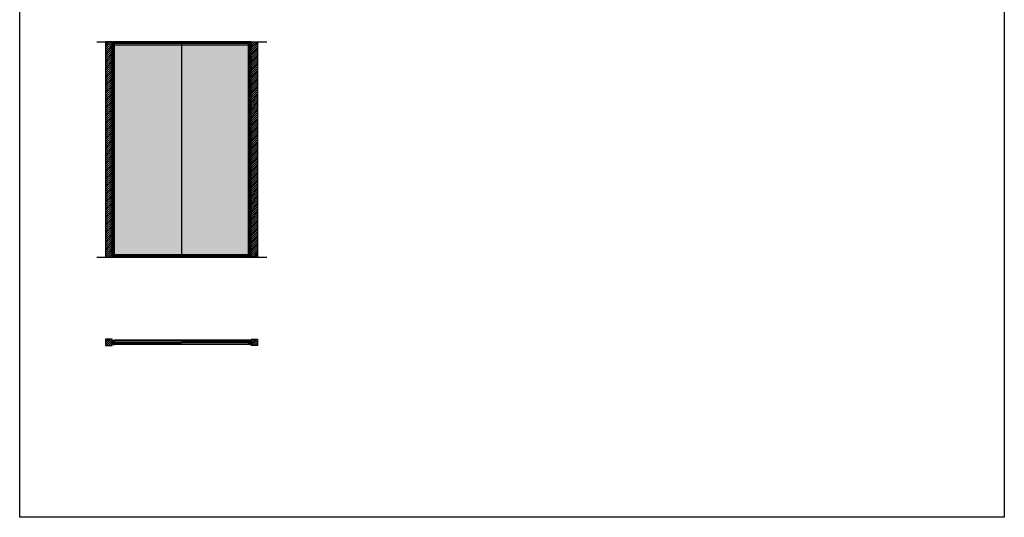
# Model space of a CAD drawing. Units: millimetres. Extents: x -2424 to 42578, y -45855 to 6711.
# Drawn here: x 31066 to 42578, y -38764 to -32940 of the extents above; entities that cross this region are included whole.
import ezdxf

# ---------------------------------------------------------------- set-up
doc = ezdxf.new("R2010")
doc.units = ezdxf.units.MM
for name, color, linetype in [('anta', 7, 'Continuous'), ('DIS', 2, 'Continuous'), ('DISEGNO2', 6, 'Continuous'), ('floor', 5, 'Continuous'), ('muro', 251, 'Continuous'), ('vetro', 4, 'Continuous')]:
    doc.layers.add(name, color=color, linetype=linetype)
pattern_1 = [(45, (0, -22703.902), (-11.22532, 11.22532), [])]

# ---------------------------------------------------------------- blocks, each defined once
blk = doc.blocks.new('vetro_front')
at = {"layer": 'vetro'}
h = blk.add_hatch(dxfattribs=at)
h.set_pattern_fill('DOTS', color=9, scale=10)
h.set_pattern_definition([(0, (43185.308, -27936.397), (7.9375, 15.875), [0, -15.875])])
h.paths.add_polyline_path([(41238, -22835), (42038, -22835), (42038, -25335), (41238, -25335)])
blk.add_lwpolyline([(41238, -22835), (42038, -22835), (42038, -25335), (41238, -25335)], close=True, dxfattribs=at)
blk = doc.blocks.new('vetro_plan')
at = {"layer": 'vetro'}
for p, q in [((31577, -9161), (31576, -9162)), ((31576, -9162), (31576, -9170)), ((31577, -9171), (31576, -9170)), ((32375, -9161), (32376, -9162)), ((32375, -9171), (32376, -9170)), ((32376, -9162), (32376, -9170))]:
    blk.add_line(p, q, dxfattribs=at)
for points in [[(31577, -9161), (32375, -9161)], [(31577, -9171), (32375, -9171)]]:
    blk.add_lwpolyline(points, dxfattribs=at)
blk = doc.blocks.new('profilo base inferiore_plan')
at = {"color": 40}
for p, q in [((-8439, 1016), (-8453, 1016)), ((-8453, 1016), (-8453, 1004)), ((-8439, 1016), (-8453, 1016)), ((-8453, 1004), (-8453, 992)), ((-8453, 1004), (-8453, 992)), ((-8453, 991), (-8439, 991)), ((-8453, 991), (-8439, 991)), ((-8451, 1015), (-8441, 1015)), ((-8451, 1013), (-8451, 1014)), ((-8447, 1012), (-8451, 1012)), ((-8451, 995), (-8449, 995)), ((-8447, 995), (-8451, 995)), ((-8451, 993), (-8451, 994)), ((-8441, 992), (-8451, 992)), ((-8447, 995), (-8447, 1012)), ((-8441, 1015), (-8441, 1015)), ((-8441, 993), (-8441, 993)), ((-8440, 1014), (-8439, 1014)), ((-8439, 993), (-8440, 993)), ((-8439, 1015), (-8439, 1016)), ((-8439, 992), (-8439, 992))]:
    blk.add_line(p, q, dxfattribs=at)
for centre, radius, start, end in [((-8453, 1016), 0.5, 90, 180), ((-8453, 992), 0.5, 180, 270), ((-8451, 1014), 0.5, 90, 180), ((-8451, 1013), 0.5, 180, 270), ((-8451, 994), 0.5, 90, 180), ((-8451, 994), 0.5, 90, 180), ((-8451, 993), 0.5, 180, 270), ((-8441, 1015), 0.3, 45, 90), ((-8440, 1015), 0.3, 225, 270), ((-8440, 992), 0.3, 90, 135), ((-8441, 993), 0.3, 270, 315), ((-8439, 1016), 0.5, 0, 90), ((-8439, 1015), 0.5, 270, 0), ((-8439, 992), 0.5, 0, 90), ((-8439, 992), 0.5, 270, 0)]:
    blk.add_arc(centre, radius, start, end, dxfattribs=at)
blk = doc.blocks.new('profilo scatto inferiore_plan')
at = {"color": 230}
blk.add_lwpolyline([(-8369, 1109), (-8368, 1110, 0.668179), (-8369, 1111), (-8380, 1111), (-8380, 1124, 0.414214), (-8380, 1124), (-8392, 1124, 0.414214), (-8393, 1124), (-8393, 1108, 0.414214), (-8392, 1108), (-8392, 1108, 0.414214), (-8391, 1108), (-8391, 1109, -0.414214), (-8391, 1109), (-8390, 1109, 0.414214), (-8390, 1109), (-8390, 1110, 0.414214), (-8390, 1110), (-8391, 1110, -0.414214), (-8391, 1110), (-8391, 1111, -0.414214), (-8391, 1111), (-8386, 1111, -0.414214), (-8386, 1111), (-8386, 1110, -0.414214), (-8386, 1110), (-8387, 1110, 0.414214), (-8387, 1110), (-8387, 1109, 0.414214), (-8387, 1109), (-8386, 1109, 0.221668), (-8385, 1109, -0.221668), (-8385, 1109)], format="xyb", close=True, dxfattribs=at)
blk = doc.blocks.new('profilo tratta inferiore_plan')
at = {"color": 72}
for p, q in [((-8393, 1077), (-8393, 1092)), ((-8392, 1093), (-8392, 1093)), ((-8380, 1076), (-8392, 1076)), ((-8391, 1092), (-8391, 1092)), ((-8391, 1092), (-8390, 1092)), ((-8390, 1091), (-8391, 1091)), ((-8391, 1091), (-8391, 1090)), ((-8391, 1090), (-8386, 1090)), ((-8390, 1092), (-8390, 1091)), ((-8387, 1091), (-8387, 1092)), ((-8387, 1092), (-8386, 1092)), ((-8386, 1091), (-8387, 1091)), ((-8386, 1090), (-8386, 1091)), ((-8385, 1092), (-8374, 1092)), ((-8380, 1090), (-8380, 1077)), ((-8374, 1090), (-8380, 1090)), ((-8379, 1108), (-8378, 1109)), ((-8374, 1107), (-8379, 1107)), ((-8378, 1109), (-8372, 1109)), ((-8373, 1092), (-8373, 1107)), ((-8371, 1109), (-8371, 1092))]:
    blk.add_line(p, q, dxfattribs=at)
for centre, radius, start, end in [((-8392, 1092), 0.5, 90, 180), ((-8392, 1077), 0.5, 180, 270), ((-8392, 1092), 0.5, 0, 90), ((-8391, 1092), 0.2, 180, 270), ((-8391, 1091), 0.2, 90, 180), ((-8391, 1090), 0.2, 180, 270), ((-8390, 1092), 0.2, 360, 90), ((-8390, 1091), 0.2, 270, 0), ((-8387, 1092), 0.2, 90, 180), ((-8387, 1091), 0.2, 180, 270), ((-8386, 1091), 1.2, 63.234, 90), ((-8386, 1091), 0.2, 360, 90), ((-8386, 1090), 0.2, 270, 0), ((-8385, 1092), 0.2, 243.234, 270), ((-8379, 1108), 0.3, 120, 270), ((-8380, 1090), 0.2, 90, 180), ((-8380, 1077), 0.5, 270, 360), ((-8378, 1108), 0.3, 90, 120), ((-8374, 1107), 0.2, 0, 90), ((-8374, 1092), 2.5, 270, 0), ((-8374, 1092), 0.2, 270, 0), ((-8372, 1109), 0.2, 0, 90)]:
    blk.add_arc(centre, radius, start, end, dxfattribs=at)
blk = doc.blocks.new('guarnizione')
at = {"color": 3, "linetype": 'Continuous'}
blk.add_lwpolyline([(-8427, 1014), (-8427, 1013), (-8428, 1013, 0.414214), (-8429, 1013), (-8429, 1012, 0.150465), (-8428, 1012), (-8428, 1011, -1.889757), (-8432, 1011), (-8431, 1012, 0.150465), (-8431, 1012), (-8431, 1013, 0.414214), (-8432, 1013), (-8432, 1013), (-8432, 1014)], format="xyb", close=True, dxfattribs=at)

msp = doc.modelspace()

# ---------------------------------------------------------------- hatches: boundary and pattern name
h = msp.add_hatch()
h.set_pattern_fill('ANSI31', color=253, scale=2)
h.set_pattern_definition([(45, (-346675.57688, -120837.3019), (-0.1767766953, 0.1767766953), [])])
h.paths.add_polyline_path([(32959.7, -36713.9), (32958.2, -36713.9), (32958.2, -36717.9), (32959.7, -36717.9)])
at = {"layer": 'muro'}
h = msp.add_hatch(dxfattribs=at)
h.set_pattern_fill('ANSI31', color=256, scale=5)
h.set_pattern_definition(pattern_1)
h.paths.add_polyline_path([(32071.1, -35717.9), (32145.5, -35717.9), (32145.5, -33197.9), (32071.1, -33197.9)])
h = msp.add_hatch(dxfattribs=at)
h.set_pattern_fill('ANSI31', color=256, scale=5)
h.set_pattern_definition(pattern_1)
h.paths.add_polyline_path([(33847.4, -35717.9), (33773, -35717.9), (33773, -33197.9), (33847.4, -33197.9)])
h = msp.add_hatch(dxfattribs=at)
h.set_pattern_fill('ANSI31', color=256, scale=5)
h.set_pattern_definition([(45, (0, -22945.047), (-11.22532, 11.22532), [])])
h.paths.add_polyline_path([(32145.5, -36678.9), (32071.1, -36678.9), (32071.1, -36752.5), (32145.5, -36752.5)])
h = msp.add_hatch(dxfattribs=at)
h.set_pattern_fill('ANSI31', color=256, scale=5)
h.set_pattern_definition([(45, (5.371, -22945.047), (-11.22532, 11.22532), [])])
h.paths.add_polyline_path([(33772.4, -36752.5), (33846.8, -36752.5), (33846.8, -36678.9), (33772.4, -36678.9)])

# ---------------------------------------------------------------- linework, layer by layer
for p, q in [((31969.5, -33197.9), (33954.6, -33197.9)), ((31969.5, -35717.9), (33954.6, -35717.9)), ((32177, -36691.7), (33735, -36691.7))]:
    msp.add_line(p, q)
msp.add_lwpolyline([(32958.2, -36717.9), (32958.2, -36713.9), (32959.7, -36713.9), (32959.7, -36717.9), (32958.2, -36717.9)])
at = {"layer": 'anta'}
for p, q in [((33756, -36691.7), (32173, -36691.7)), ((33756, -36739.7), (32173, -36739.7))]:
    msp.add_line(p, q, dxfattribs=at)
at = {"layer": 'DISEGNO2'}
msp.add_lwpolyline([(31066.2, -8208.9), (42577.7, -8208.9), (42577.7, -38764.2), (31066.2, -38764.2)], close=True, dxfattribs=at)
at = {"layer": 'floor', "color": 2}
for p, q in [((33773, -33197.9), (32160.5, -33197.9)), ((33754.1, -33219.9), (32160.5, -33219.9)), ((32173.5, -33234.4), (33741, -33234.4)), ((33741, -35703.1), (33741, -33219.9)), ((33754.1, -35717.9), (33754.1, -33199.9)), ((32160.5, -35703.1), (33754.1, -35703.1)), ((33773, -35717.9), (32160.5, -35717.9)), ((32173.5, -35689.9), (33741, -35689.9))]:
    msp.add_line(p, q, dxfattribs=at)
for points in [[(32145.5, -33197.9), (32160.5, -33197.9), (32160.5, -35717.9), (32145.5, -35717.9)], [(32160.5, -35703.1), (32173.5, -35703.1), (32173.5, -33219.9), (32160.5, -33219.9)], [(33754, -35717.9), (33773, -35717.9), (33773, -33197.9), (33754, -33197.9)]]:
    msp.add_lwpolyline(points, close=True, dxfattribs=at)
at = {"layer": 'muro'}
for points in [[(32071.1, -35717.9), (32145.5, -35717.9), (32145.5, -33197.9), (32071.1, -33197.9)], [(33847.4, -35717.9), (33773, -35717.9), (33773, -33197.9), (33847.4, -33197.9)], [(32071.1, -36752.5), (32145.5, -36752.5), (32145.5, -36678.9), (32071.1, -36678.9)], [(33846.8, -36752.5), (33772.4, -36752.5), (33772.4, -36678.9), (33846.8, -36678.9)]]:
    msp.add_lwpolyline(points, close=True, dxfattribs=at)

# ---------------------------------------------------------------- block references
at = {"layer": 'DIS'}
for name, p in [('profilo base inferiore_plan', (40598.8, -37719.3)), ('guarnizione', (40598.8, -37719.3)), ('profilo scatto inferiore_plan', (42137.1, -37816.1)), ('profilo tratta inferiore_plan', (42137.1, -37816.1))]:
    msp.add_blockref(name, p, dxfattribs=at)
at = {"layer": 'DIS', "xscale": -1}
for name, p in [('profilo scatto inferiore_plan', (23780.7, -37816.1)), ('profilo tratta inferiore_plan', (23780.7, -37816.1)), ('guarnizione', (25319, -37719.3)), ('profilo base inferiore_plan', (25319, -37719.3))]:
    msp.add_blockref(name, p, dxfattribs=at)
at = {"layer": 'DIS', "xscale": -1, "rotation": 180}
msp.add_blockref('guarnizione', (40598.8, -35712.1), dxfattribs=at)
at = {"layer": 'DIS', "rotation": 180}
msp.add_blockref('guarnizione', (25319, -35712.1), dxfattribs=at)
at = {"layer": 'floor', "color": 2}
msp.add_blockref('vetro_plan', (582.1, -27550.1), dxfattribs=at)
at = {"layer": 'floor', "color": 2, "xscale": -1}
msp.add_blockref('vetro_plan', (65335.7, -27550.1), dxfattribs=at)
at = {"layer": 'vetro'}
for p in [(-9079.2, -10369.8), (-8277.7, -10369.8)]:
    msp.add_blockref('vetro_front', p, dxfattribs=at)

doc.saveas('drawing.dxf')
